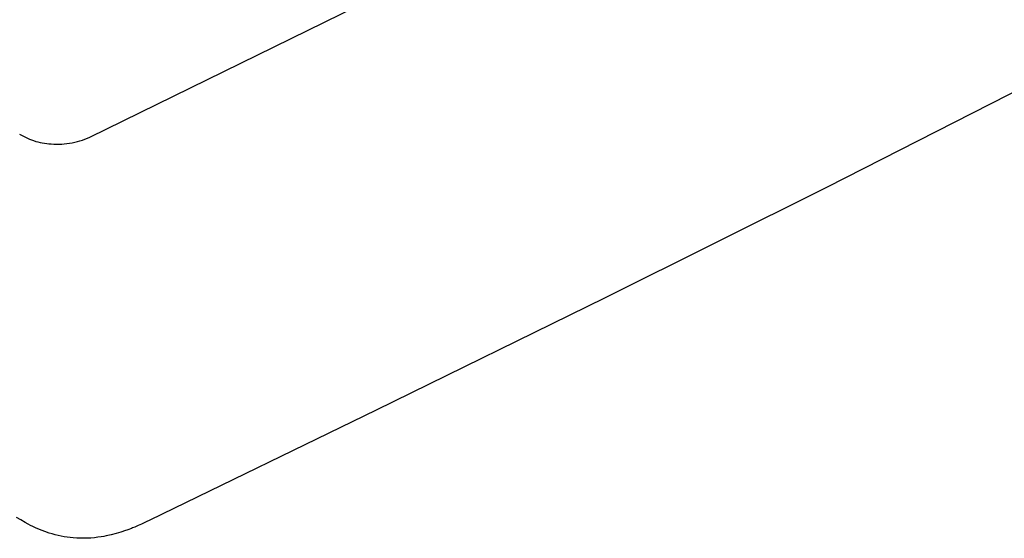
# Model space of a CAD drawing. Units: millimetres. Extents: x -986 to 1001, y -918 to 977.
# Drawn here: x -722 to -506, y -918 to -804 of the extents above; entities that cross this region are included whole.
import ezdxf

# ---------------------------------------------------------------- set-up
doc = ezdxf.new("R2010")
doc.units = ezdxf.units.MM
doc.header["$MEASUREMENT"] = 0
doc.layers.add('Make2D$visible$lines', color=7, linetype='Continuous', true_color=0x000000)

msp = doc.modelspace()

# ---------------------------------------------------------------- linework, layer by layer
at = {"layer": 'Make2D$visible$lines', "color": 7, "true_color": 0xffffff}
for p, q in [((-706.84, -829.78), (-218.86, -590.28)), ((-497.59, -816.49), (-545.23, -840.74)), ((-722.24, -829.11), (-721.82, -829.36)), ((-721.82, -829.36), (-721.39, -829.59)), ((-721.39, -829.59), (-720.95, -829.81)), ((-720.95, -829.81), (-720.51, -830.02)), ((-720.51, -830.02), (-720.06, -830.21)), ((-720.06, -830.21), (-719.6, -830.38)), ((-719.6, -830.38), (-719.14, -830.54)), ((-719.14, -830.54), (-718.67, -830.69)), ((-718.67, -830.69), (-718.2, -830.81)), ((-718.2, -830.81), (-717.73, -830.93)), ((-710.13, -830.89), (-709.56, -830.76)), ((-709.56, -830.76), (-709.01, -830.6)), ((-709.01, -830.6), (-708.46, -830.42)), ((-708.46, -830.42), (-707.91, -830.23)), ((-707.91, -830.23), (-707.37, -830.01)), ((-707.37, -830.01), (-706.84, -829.78)), ((-717.73, -830.93), (-717.25, -831.02)), ((-717.25, -831.02), (-716.77, -831.1)), ((-716.77, -831.1), (-716.28, -831.17)), ((-716.28, -831.17), (-715.8, -831.22)), ((-715.8, -831.22), (-715.31, -831.25)), ((-715.31, -831.25), (-714.73, -831.29)), ((-714.73, -831.29), (-714.15, -831.31)), ((-714.15, -831.31), (-713.57, -831.31)), ((-713.57, -831.31), (-712.99, -831.29)), ((-712.99, -831.29), (-712.42, -831.25)), ((-712.42, -831.25), (-711.84, -831.19)), ((-711.84, -831.19), (-711.27, -831.11)), ((-711.27, -831.11), (-710.69, -831.01)), ((-710.69, -831.01), (-710.13, -830.89)), ((-545.23, -840.74), (-594.04, -865.07)), ((-594.04, -865.07), (-644.04, -889.61)), ((-644.04, -889.61), (-693.69, -913.74)), ((-721.96, -913.67), (-722.87, -913.1)), ((-721.03, -914.22), (-721.96, -913.67)), ((-720.31, -914.61), (-721.03, -914.22)), ((-719.81, -914.88), (-720.31, -914.61)), ((-719.3, -915.12), (-719.81, -914.88)), ((-696.38, -914.97), (-696.98, -915.22)), ((-696.23, -914.91), (-696.38, -914.97)), ((-695.49, -914.58), (-696.23, -914.91)), ((-695.35, -914.52), (-695.49, -914.58)), ((-694.76, -914.25), (-695.35, -914.52)), ((-694.45, -914.1), (-694.76, -914.25)), ((-693.69, -913.74), (-694.45, -914.1)), ((-718.77, -915.37), (-719.3, -915.12)), ((-718.24, -915.61), (-718.77, -915.37)), ((-715.77, -916.54), (-718.24, -915.61)), ((-715.11, -916.74), (-715.77, -916.54)), ((-714.45, -916.92), (-715.11, -916.74)), ((-713.12, -917.22), (-714.45, -916.92)), ((-703.23, -917.16), (-703.78, -917.26)), ((-702.14, -916.92), (-703.23, -917.16)), ((-701.08, -916.64), (-702.14, -916.92)), ((-700.03, -916.33), (-701.08, -916.64)), ((-699.78, -916.25), (-700.03, -916.33)), ((-699.25, -916.07), (-699.78, -916.25)), ((-698.49, -915.81), (-699.25, -916.07)), ((-697.73, -915.52), (-698.49, -915.81)), ((-697.47, -915.42), (-697.73, -915.52)), ((-696.98, -915.22), (-697.47, -915.42)), ((-712.46, -917.34), (-713.12, -917.22)), ((-711.8, -917.45), (-712.46, -917.34)), ((-711.13, -917.53), (-711.8, -917.45)), ((-710.47, -917.6), (-711.13, -917.53)), ((-709.69, -917.65), (-710.47, -917.6)), ((-708.92, -917.68), (-709.69, -917.65)), ((-708.42, -917.69), (-708.92, -917.68)), ((-707.93, -917.68), (-708.42, -917.69)), ((-707.38, -917.67), (-707.93, -917.68)), ((-706.61, -917.62), (-707.38, -917.67)), ((-705.84, -917.56), (-706.61, -917.62)), ((-705.09, -917.47), (-705.84, -917.56)), ((-704.33, -917.36), (-705.09, -917.47)), ((-703.78, -917.26), (-704.33, -917.36))]:
    msp.add_line(p, q, dxfattribs=at)

doc.saveas('drawing.dxf')
